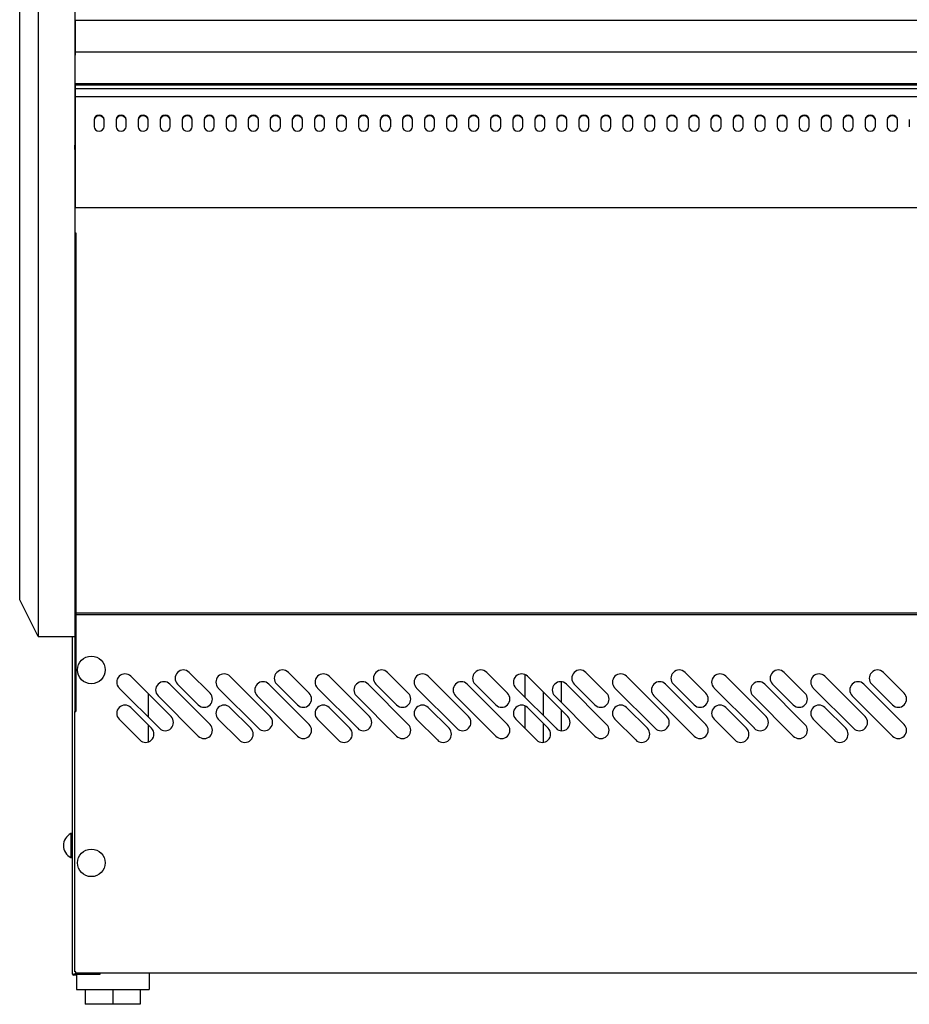
# Model space of a CAD drawing. Extents: x 10 to 11845, y 10 to 8010.
# Drawn here: x 3965 to 4450, y 5775 to 6311 of the extents above; entities that cross this region are included whole.
import ezdxf

# ---------------------------------------------------------------- set-up
doc = ezdxf.new("R2010")
doc.units = 0
doc.header["$MEASUREMENT"] = 0
doc.layers.get('0').update_dxf_attribs({"linetype": 'CONTINUOUS'})

msp = doc.modelspace()

# ---------------------------------------------------------------- linework, layer by layer
for p, q in [((3975.28, 6456.04), (3975.28, 6002.57)), ((3995.28, 6456.04), (3995.28, 6002.57)), ((3965.28, 6009.11), (3965.28, 6452.82)), ((3995.51, 6311.14), (5555.51, 6311.14)), ((3995.51, 6311.14), (3995.51, 6292.9)), ((3995.51, 6293.92), (5555.51, 6293.92)), ((3995.51, 6292.86), (3995.51, 6292)), ((3995.51, 6276.68), (5555.51, 6276.68)), ((3995.51, 6275.91), (3995.51, 6276.2)), ((3995.51, 6276.2), (5555.51, 6276.2)), ((3995.51, 6275.9), (3995.51, 6275.91)), ((3995.51, 6275.9), (3995.51, 6273.85)), ((3995.51, 6275.9), (5555.51, 6275.9)), ((3995.51, 6273.85), (3995.51, 6269.35)), ((3995.51, 6273.85), (5557.3, 6273.85)), ((5557.3, 6269.35), (3995.51, 6269.35)), ((3995.51, 6269.35), (3995.51, 6269.05)), ((3995.51, 6269.05), (3995.51, 6245.22)), ((4005.76, 6257.02), (4005.76, 6253.12)), ((4011.26, 6253.12), (4011.26, 6257.02)), ((4017.76, 6257.02), (4017.76, 6253.12)), ((4023.26, 6253.12), (4023.26, 6257.02)), ((4029.76, 6257.02), (4029.76, 6253.12)), ((4035.26, 6253.12), (4035.26, 6257.02)), ((4041.76, 6257.02), (4041.76, 6253.12)), ((4047.26, 6253.12), (4047.26, 6257.02)), ((4053.76, 6257.02), (4053.76, 6253.12)), ((4059.26, 6253.12), (4059.26, 6257.02)), ((4065.76, 6257.02), (4065.76, 6253.12)), ((4071.26, 6253.12), (4071.26, 6257.02)), ((4077.76, 6257.02), (4077.76, 6253.12)), ((4083.26, 6253.12), (4083.26, 6257.02)), ((4089.76, 6257.02), (4089.76, 6253.12)), ((4095.26, 6253.12), (4095.26, 6257.02)), ((4101.76, 6257.02), (4101.76, 6253.12)), ((4107.26, 6253.12), (4107.26, 6257.02)), ((4113.76, 6257.02), (4113.76, 6253.12)), ((4119.26, 6253.12), (4119.26, 6257.02)), ((4125.76, 6257.02), (4125.76, 6253.12)), ((4131.26, 6253.12), (4131.26, 6257.02)), ((4137.76, 6257.02), (4137.76, 6253.12)), ((4143.26, 6253.12), (4143.26, 6257.02)), ((4149.76, 6257.02), (4149.76, 6253.12)), ((4155.26, 6253.12), (4155.26, 6257.02)), ((4161.76, 6253.12), (4161.76, 6257.02)), ((4167.26, 6257.02), (4167.26, 6253.12)), ((4173.76, 6257.02), (4173.76, 6253.12)), ((4179.26, 6253.12), (4179.26, 6257.02)), ((4185.76, 6257.02), (4185.76, 6253.12)), ((4191.26, 6253.12), (4191.26, 6257.02)), ((4197.76, 6257.02), (4197.76, 6253.12)), ((4203.26, 6253.12), (4203.26, 6257.02)), ((4209.76, 6257.02), (4209.76, 6253.12)), ((4215.26, 6253.12), (4215.26, 6257.02)), ((4221.76, 6257.02), (4221.76, 6253.12)), ((4227.26, 6253.12), (4227.26, 6257.02)), ((4233.76, 6257.02), (4233.76, 6253.12)), ((4239.26, 6253.12), (4239.26, 6257.02)), ((4245.76, 6257.02), (4245.76, 6253.12)), ((4251.26, 6253.12), (4251.26, 6257.02)), ((4257.76, 6257.02), (4257.76, 6253.12)), ((4263.26, 6253.12), (4263.26, 6257.02)), ((4269.76, 6257.02), (4269.76, 6253.12)), ((4275.26, 6253.12), (4275.26, 6257.02)), ((4281.76, 6257.02), (4281.76, 6253.12)), ((4287.26, 6253.12), (4287.26, 6257.02)), ((4293.76, 6257.02), (4293.76, 6253.12)), ((4299.26, 6253.12), (4299.26, 6257.02)), ((4305.76, 6257.02), (4305.76, 6253.12)), ((4311.26, 6253.12), (4311.26, 6257.02)), ((4317.76, 6257.02), (4317.76, 6253.12)), ((4323.26, 6253.12), (4323.26, 6257.02)), ((4329.76, 6257.02), (4329.76, 6253.12)), ((4335.26, 6253.12), (4335.26, 6257.02)), ((4341.76, 6257.02), (4341.76, 6253.12)), ((4347.26, 6253.12), (4347.26, 6257.02)), ((4353.76, 6257.02), (4353.76, 6253.12)), ((4359.26, 6253.12), (4359.26, 6257.02)), ((4365.76, 6257.02), (4365.76, 6253.12)), ((4371.26, 6253.12), (4371.26, 6257.02)), ((4377.76, 6257.02), (4377.76, 6253.12)), ((4383.26, 6253.12), (4383.26, 6257.02)), ((4389.76, 6257.02), (4389.76, 6253.12)), ((4395.26, 6253.12), (4395.26, 6257.02)), ((4401.76, 6257.02), (4401.76, 6253.12)), ((4407.26, 6253.12), (4407.26, 6257.02)), ((4413.76, 6257.02), (4413.76, 6253.12)), ((4419.26, 6253.12), (4419.26, 6257.02)), ((4425.76, 6257.02), (4425.76, 6253.12)), ((4431.26, 6253.12), (4431.26, 6257.02)), ((4437.76, 6257.02), (4437.76, 6253.12)), ((4443.26, 6253.12), (4443.26, 6257.02)), ((4449.76, 6257.02), (4449.76, 6253.12)), ((3995.51, 6245.22), (3995.51, 6244.92)), ((3995.51, 6244.92), (3995.51, 6209.69)), ((3995.51, 6243.08), (3995.3, 6243.08)), ((3995.3, 6240.81), (3995.3, 6243.08)), ((3995.3, 6240.81), (3995.3, 6195.44)), ((3995.51, 6209.69), (3995.51, 6209.08)), ((3995.51, 6209.08), (5557.3, 6209.08)), ((3995.3, 6195.44), (3995.3, 5934.88)), ((3995.9, 6195.32), (3995.9, 5934.88)), ((3995.91, 6195.31), (3995.91, 6195.32)), ((3995.91, 6192.97), (3995.91, 6195.31)), ((3995.91, 6192.95), (3995.91, 6192.97)), ((3995.91, 6190.62), (3995.91, 6192.95)), ((3995.91, 6190.61), (3995.91, 6190.62)), ((3995.91, 6036.77), (3995.91, 6190.61)), ((3995.28, 6084.44), (3995.3, 6084.44)), ((3995.28, 6084.42), (3995.3, 6084.42)), ((3995.91, 6084.42), (3995.9, 6084.42)), ((3995.3, 6072.84), (3995.28, 6072.84)), ((3995.91, 6072.84), (3995.9, 6072.84)), ((3995.91, 6036.76), (3995.91, 6036.77)), ((3995.91, 6034.45), (3995.91, 6036.76)), ((3995.91, 6034.44), (3995.91, 6034.45)), ((3995.91, 6032.14), (3995.91, 6034.44)), ((3995.91, 6032.13), (3995.91, 6032.14)), ((3995.91, 6000.85), (3995.91, 6032.13)), ((3965.28, 5995.65), (3965.28, 6009.11)), ((3975.28, 6002.57), (3975.28, 5975.65)), ((3995.28, 6002.57), (3995.28, 5975.65)), ((3995.91, 6000.77), (3995.91, 6000.85)), ((3995.91, 5998.6), (3995.91, 6000.77)), ((3995.91, 5998.53), (3995.91, 5998.6)), ((3995.91, 5996.51), (3995.91, 5998.53)), ((3975.28, 5975.65), (3965.28, 5995.65)), ((3995.91, 5996.44), (3995.91, 5996.51)), ((3995.91, 5994.6), (3995.91, 5996.44)), ((3995.91, 5994.55), (3995.91, 5994.6)), ((3995.91, 5992.93), (3995.91, 5994.55)), ((3995.91, 5992.88), (3995.91, 5992.93)), ((3995.91, 5991.5), (3995.91, 5992.88)), ((3995.91, 5991.46), (3995.91, 5991.5)), ((3995.91, 5990.33), (3995.91, 5991.46)), ((3995.91, 5990.3), (3995.91, 5990.33)), ((3995.91, 5989.44), (3995.91, 5990.3)), ((3995.91, 5989.42), (3995.91, 5989.44)), ((3995.91, 5988.84), (3995.91, 5989.42)), ((3995.91, 5988.83), (3995.91, 5988.84)), ((3995.91, 5988.54), (3995.91, 5988.83)), ((3995.91, 5988.53), (3995.91, 5988.54)), ((3995.91, 5987.43), (3995.91, 5988.53)), ((3995.91, 5988.53), (5555.91, 5988.53)), ((3995.91, 5987.42), (3995.91, 5987.43)), ((5555.92, 5987.43), (3995.91, 5987.43)), ((3975.28, 5975.65), (3995.28, 5975.65)), ((3994.1, 5791.84), (3994.1, 5975.65)), ((4068.93, 5944.77), (4057.62, 5956.09)), ((4122.93, 5944.77), (4111.62, 5956.09)), ((4176.93, 5944.77), (4165.62, 5956.09)), ((4230.93, 5944.77), (4219.62, 5956.09)), ((4240.33, 5954.95), (4240.33, 5942.71)), ((4284.93, 5944.77), (4273.62, 5956.09)), ((4338.93, 5944.77), (4327.62, 5956.09)), ((4392.93, 5944.77), (4381.62, 5956.09)), ((4446.93, 5944.77), (4435.62, 5956.09)), ((4025.8, 5953.97), (4047.72, 5932.05)), ((4047.01, 5949.72), (4068.93, 5927.8)), ((4051.26, 5949.72), (4062.57, 5938.41)), ((4079.8, 5953.97), (4101.72, 5932.05)), ((4101.01, 5949.72), (4122.93, 5927.8)), ((4105.26, 5949.72), (4116.57, 5938.41)), ((4133.8, 5953.97), (4155.72, 5932.05)), ((4155.01, 5949.72), (4176.93, 5927.8)), ((4159.26, 5949.72), (4170.57, 5938.41)), ((4187.8, 5953.97), (4209.72, 5932.05)), ((4209.01, 5949.72), (4230.93, 5927.8)), ((4213.26, 5949.72), (4224.57, 5938.41)), ((4241.8, 5953.97), (4263.72, 5932.05)), ((4260.32, 5939.69), (4260.32, 5951.02)), ((4263.01, 5949.72), (4284.93, 5927.8)), ((4267.26, 5949.72), (4278.57, 5938.41)), ((4295.8, 5953.97), (4317.72, 5932.05)), ((4317.01, 5949.72), (4338.93, 5927.8)), ((4321.26, 5949.72), (4332.57, 5938.41)), ((4349.8, 5953.97), (4371.72, 5932.05)), ((4371.01, 5949.72), (4392.93, 5927.8)), ((4375.26, 5949.72), (4386.57, 5938.41)), ((4403.8, 5953.97), (4425.72, 5932.05)), ((4425.01, 5949.72), (4446.93, 5927.8)), ((4429.26, 5949.72), (4440.57, 5938.41)), ((4041.36, 5925.68), (4019.44, 5947.6)), ((4035.3, 5944.46), (4035.3, 5931.73)), ((4095.36, 5925.68), (4073.44, 5947.6)), ((4149.36, 5925.68), (4127.44, 5947.6)), ((4203.36, 5925.68), (4181.44, 5947.6)), ((4257.36, 5925.68), (4235.44, 5947.6)), ((4250.32, 5945.44), (4250.32, 5932.71)), ((4250.32, 5945.44), (4250.32, 5932.71)), ((4311.36, 5925.68), (4289.44, 5947.6)), ((4365.36, 5925.68), (4343.44, 5947.6)), ((4419.36, 5925.68), (4397.44, 5947.6)), ((4062.57, 5921.44), (4040.65, 5943.36)), ((4116.57, 5921.44), (4094.65, 5943.36)), ((4170.57, 5921.44), (4148.65, 5943.36)), ((4224.57, 5921.44), (4202.65, 5943.36)), ((4278.57, 5921.44), (4256.65, 5943.36)), ((4332.57, 5921.44), (4310.65, 5943.36)), ((4386.57, 5921.44), (4364.65, 5943.36)), ((4440.57, 5921.44), (4418.65, 5943.36)), ((3995.3, 5793.04), (3995.3, 5934.88)), ((3995.3, 5934.88), (3995.9, 5934.88)), ((4037.11, 5925.68), (4025.8, 5937)), ((4091.11, 5925.68), (4079.8, 5937)), ((4145.11, 5925.68), (4133.8, 5937)), ((4199.11, 5925.68), (4187.8, 5937)), ((4240.33, 5937.98), (4240.33, 5925.74)), ((4253.11, 5925.68), (4241.8, 5937)), ((4260.32, 5924.37), (4260.32, 5935.45)), ((4307.11, 5925.68), (4295.8, 5937)), ((4361.11, 5925.68), (4349.8, 5937)), ((4415.11, 5925.68), (4403.8, 5937)), ((4019.44, 5930.63), (4030.75, 5919.32)), ((4073.44, 5930.63), (4084.75, 5919.32)), ((4127.44, 5930.63), (4138.75, 5919.32)), ((4181.44, 5930.63), (4192.75, 5919.32)), ((4235.44, 5930.63), (4246.75, 5919.32)), ((4250.32, 5928.47), (4250.32, 5918.02)), ((4250.32, 5928.47), (4250.32, 5918.02)), ((4289.44, 5930.63), (4300.75, 5919.32)), ((4343.44, 5930.63), (4354.75, 5919.32)), ((4397.44, 5930.63), (4408.75, 5919.32)), ((4035.3, 5927.49), (4035.3, 5918.22)), ((3993.1, 5868.34), (3993.1, 5855.34)), ((3993.95, 5868.34), (3993.1, 5868.34)), ((3993.1, 5855.34), (3993.95, 5855.34)), ((3994.1, 5791.84), (3994.71, 5791.84)), ((3994.71, 5791.84), (4008.5, 5791.84)), ((3996.15, 5791.83), (3994.71, 5791.83)), ((3996.15, 5791.23), (3994.71, 5791.23)), ((3995.91, 5793.04), (3995.3, 5793.04)), ((3995.91, 5792.43), (3995.91, 5793.04)), ((5556.71, 5792.43), (3995.91, 5792.43)), ((3996.15, 5791.84), (3996.15, 5783.43)), ((4008.5, 5791.84), (4009.1, 5791.84)), ((4009.1, 5791.84), (4009.1, 5792.43)), ((4035.75, 5792.43), (4035.75, 5783.43)), ((3996.15, 5783.43), (3998.15, 5783.43)), ((3998.15, 5783.43), (4033.75, 5783.43)), ((4000.95, 5783.43), (4000.95, 5775.43)), ((4015.95, 5783.43), (4015.95, 5775.43)), ((4030.95, 5783.43), (4030.95, 5775.43)), ((4033.75, 5783.43), (4035.75, 5783.43)), ((4015.95, 5775.43), (4000.95, 5775.43)), ((4030.95, 5775.43), (4015.95, 5775.43))]:
    msp.add_line(p, q)
for points in [[(4011.26, 6257.02), (4011.07, 6257.9), (4010.45, 6258.71), (4009.52, 6259.24), (4008.51, 6259.4), (4007.5, 6259.24), (4006.57, 6258.71), (4005.95, 6257.9), (4005.76, 6257.02)], [(4011.26, 6256.72), (4011.07, 6257.6), (4010.45, 6258.41), (4009.52, 6258.94), (4008.51, 6259.1), (4007.5, 6258.94), (4006.57, 6258.41), (4005.95, 6257.6), (4005.76, 6256.72)], [(4023.26, 6257.02), (4023.07, 6257.9), (4022.45, 6258.71), (4021.52, 6259.24), (4020.51, 6259.4), (4019.5, 6259.24), (4018.57, 6258.71), (4017.95, 6257.9), (4017.76, 6257.02)], [(4023.26, 6256.72), (4023.07, 6257.6), (4022.45, 6258.41), (4021.52, 6258.94), (4020.51, 6259.1), (4019.5, 6258.94), (4018.57, 6258.41), (4017.95, 6257.6), (4017.76, 6256.72)], [(4035.26, 6257.02), (4035.07, 6257.9), (4034.45, 6258.71), (4033.52, 6259.24), (4032.51, 6259.4), (4031.5, 6259.24), (4030.57, 6258.71), (4029.95, 6257.9), (4029.76, 6257.02)], [(4035.26, 6256.72), (4035.07, 6257.6), (4034.45, 6258.41), (4033.52, 6258.94), (4032.51, 6259.1), (4031.5, 6258.94), (4030.57, 6258.41), (4029.95, 6257.6), (4029.76, 6256.72)], [(4047.26, 6257.02), (4047.07, 6257.9), (4046.45, 6258.71), (4045.52, 6259.24), (4044.51, 6259.4), (4043.5, 6259.24), (4042.57, 6258.71), (4041.95, 6257.9), (4041.76, 6257.02)], [(4047.26, 6256.72), (4047.07, 6257.6), (4046.45, 6258.41), (4045.52, 6258.94), (4044.51, 6259.1), (4043.5, 6258.94), (4042.57, 6258.41), (4041.95, 6257.6), (4041.76, 6256.72)], [(4059.26, 6257.02), (4059.07, 6257.9), (4058.45, 6258.71), (4057.52, 6259.24), (4056.51, 6259.4), (4055.5, 6259.24), (4054.57, 6258.71), (4053.95, 6257.9), (4053.76, 6257.02)], [(4059.26, 6256.72), (4059.07, 6257.6), (4058.45, 6258.41), (4057.52, 6258.94), (4056.51, 6259.1), (4055.5, 6258.94), (4054.57, 6258.41), (4053.95, 6257.6), (4053.76, 6256.72)], [(4071.26, 6257.02), (4071.07, 6257.9), (4070.45, 6258.71), (4069.52, 6259.24), (4068.51, 6259.4), (4067.5, 6259.24), (4066.57, 6258.71), (4065.95, 6257.9), (4065.76, 6257.02)], [(4071.26, 6256.72), (4071.07, 6257.6), (4070.45, 6258.41), (4069.52, 6258.94), (4068.51, 6259.1), (4067.5, 6258.94), (4066.57, 6258.41), (4065.95, 6257.6), (4065.76, 6256.72)], [(4083.26, 6257.02), (4083.07, 6257.9), (4082.45, 6258.71), (4081.52, 6259.24), (4080.51, 6259.4), (4079.5, 6259.24), (4078.57, 6258.71), (4077.95, 6257.9), (4077.76, 6257.02)], [(4083.26, 6256.72), (4083.07, 6257.6), (4082.45, 6258.41), (4081.52, 6258.94), (4080.51, 6259.1), (4079.5, 6258.94), (4078.57, 6258.41), (4077.95, 6257.6), (4077.76, 6256.72)], [(4095.26, 6257.02), (4095.07, 6257.9), (4094.45, 6258.71), (4093.52, 6259.24), (4092.51, 6259.4), (4091.5, 6259.24), (4090.57, 6258.71), (4089.95, 6257.9), (4089.76, 6257.02)], [(4095.26, 6256.72), (4095.07, 6257.6), (4094.45, 6258.41), (4093.52, 6258.94), (4092.51, 6259.1), (4091.5, 6258.94), (4090.57, 6258.41), (4089.95, 6257.6), (4089.76, 6256.72)], [(4107.26, 6257.02), (4107.07, 6257.9), (4106.45, 6258.71), (4105.52, 6259.24), (4104.51, 6259.4), (4103.5, 6259.24), (4102.57, 6258.71), (4101.95, 6257.9), (4101.76, 6257.02)], [(4107.26, 6256.72), (4107.07, 6257.6), (4106.45, 6258.41), (4105.52, 6258.94), (4104.51, 6259.1), (4103.5, 6258.94), (4102.57, 6258.41), (4101.95, 6257.6), (4101.76, 6256.72)], [(4119.26, 6257.02), (4119.07, 6257.9), (4118.45, 6258.71), (4117.52, 6259.24), (4116.51, 6259.4), (4115.5, 6259.24), (4114.57, 6258.71), (4113.95, 6257.9), (4113.76, 6257.02)], [(4119.26, 6256.72), (4119.07, 6257.6), (4118.45, 6258.41), (4117.52, 6258.94), (4116.51, 6259.1), (4115.5, 6258.94), (4114.57, 6258.41), (4113.95, 6257.6), (4113.76, 6256.72)], [(4131.26, 6257.02), (4131.07, 6257.9), (4130.45, 6258.71), (4129.52, 6259.24), (4128.51, 6259.4), (4127.5, 6259.24), (4126.57, 6258.71), (4125.95, 6257.9), (4125.76, 6257.02)], [(4131.26, 6256.72), (4131.07, 6257.6), (4130.45, 6258.41), (4129.52, 6258.94), (4128.51, 6259.1), (4127.5, 6258.94), (4126.57, 6258.41), (4125.95, 6257.6), (4125.76, 6256.72)], [(4143.26, 6257.02), (4143.07, 6257.9), (4142.45, 6258.71), (4141.52, 6259.24), (4140.51, 6259.4), (4139.5, 6259.24), (4138.57, 6258.71), (4137.95, 6257.9), (4137.76, 6257.02)], [(4143.26, 6256.72), (4143.07, 6257.6), (4142.45, 6258.41), (4141.52, 6258.94), (4140.51, 6259.1), (4139.5, 6258.94), (4138.57, 6258.41), (4137.95, 6257.6), (4137.76, 6256.72)], [(4155.26, 6257.02), (4155.07, 6257.9), (4154.45, 6258.71), (4153.52, 6259.24), (4152.51, 6259.4), (4151.5, 6259.24), (4150.57, 6258.71), (4149.95, 6257.9), (4149.76, 6257.02)], [(4155.26, 6256.72), (4155.07, 6257.6), (4154.45, 6258.41), (4153.52, 6258.94), (4152.51, 6259.1), (4151.5, 6258.94), (4150.57, 6258.41), (4149.95, 6257.6), (4149.76, 6256.72)], [(4167.26, 6257.02), (4167.07, 6257.9), (4166.45, 6258.71), (4165.52, 6259.24), (4164.51, 6259.4), (4163.5, 6259.24), (4162.57, 6258.71), (4161.95, 6257.9), (4161.76, 6257.02)], [(4167.26, 6256.72), (4167.07, 6257.6), (4166.45, 6258.41), (4165.52, 6258.94), (4164.51, 6259.1), (4163.5, 6258.94), (4162.57, 6258.41), (4161.95, 6257.6), (4161.76, 6256.72)], [(4179.26, 6257.02), (4179.07, 6257.9), (4178.45, 6258.71), (4177.52, 6259.24), (4176.51, 6259.4), (4175.5, 6259.24), (4174.57, 6258.71), (4173.95, 6257.9), (4173.76, 6257.02)], [(4179.26, 6256.72), (4179.07, 6257.6), (4178.45, 6258.41), (4177.52, 6258.94), (4176.51, 6259.1), (4175.5, 6258.94), (4174.57, 6258.41), (4173.95, 6257.6), (4173.76, 6256.72)], [(4191.26, 6257.02), (4191.07, 6257.9), (4190.45, 6258.71), (4189.52, 6259.24), (4188.51, 6259.4), (4187.5, 6259.24), (4186.57, 6258.71), (4185.95, 6257.9), (4185.76, 6257.02)], [(4191.26, 6256.72), (4191.07, 6257.6), (4190.45, 6258.41), (4189.52, 6258.94), (4188.51, 6259.1), (4187.5, 6258.94), (4186.57, 6258.41), (4185.95, 6257.6), (4185.76, 6256.72)], [(4203.26, 6257.02), (4203.07, 6257.9), (4202.45, 6258.71), (4201.52, 6259.24), (4200.51, 6259.4), (4199.5, 6259.24), (4198.57, 6258.71), (4197.95, 6257.9), (4197.76, 6257.02)], [(4203.26, 6256.72), (4203.07, 6257.6), (4202.45, 6258.41), (4201.52, 6258.94), (4200.51, 6259.1), (4199.5, 6258.94), (4198.57, 6258.41), (4197.95, 6257.6), (4197.76, 6256.72)], [(4215.26, 6257.02), (4215.07, 6257.9), (4214.45, 6258.71), (4213.52, 6259.24), (4212.51, 6259.4), (4211.5, 6259.24), (4210.57, 6258.71), (4209.95, 6257.9), (4209.76, 6257.02)], [(4215.26, 6256.72), (4215.07, 6257.6), (4214.45, 6258.41), (4213.52, 6258.94), (4212.51, 6259.1), (4211.5, 6258.94), (4210.57, 6258.41), (4209.95, 6257.6), (4209.76, 6256.72)], [(4227.26, 6257.02), (4227.07, 6257.9), (4226.45, 6258.71), (4225.52, 6259.24), (4224.51, 6259.4), (4223.5, 6259.24), (4222.57, 6258.71), (4221.95, 6257.9), (4221.76, 6257.02)], [(4227.26, 6256.72), (4227.07, 6257.6), (4226.45, 6258.41), (4225.52, 6258.94), (4224.51, 6259.1), (4223.5, 6258.94), (4222.57, 6258.41), (4221.95, 6257.6), (4221.76, 6256.72)], [(4239.26, 6257.02), (4239.07, 6257.9), (4238.45, 6258.71), (4237.52, 6259.24), (4236.51, 6259.4), (4235.5, 6259.24), (4234.57, 6258.71), (4233.95, 6257.9), (4233.76, 6257.02)], [(4239.26, 6256.72), (4239.07, 6257.6), (4238.45, 6258.41), (4237.52, 6258.94), (4236.51, 6259.1), (4235.5, 6258.94), (4234.57, 6258.41), (4233.95, 6257.6), (4233.76, 6256.72)], [(4251.26, 6257.02), (4251.07, 6257.9), (4250.45, 6258.71), (4249.52, 6259.24), (4248.51, 6259.4), (4247.5, 6259.24), (4246.57, 6258.71), (4245.95, 6257.9), (4245.76, 6257.02)], [(4251.26, 6256.72), (4251.07, 6257.6), (4250.45, 6258.41), (4249.52, 6258.94), (4248.51, 6259.1), (4247.5, 6258.94), (4246.57, 6258.41), (4245.95, 6257.6), (4245.76, 6256.72)], [(4263.26, 6257.02), (4263.07, 6257.9), (4262.45, 6258.71), (4261.52, 6259.24), (4260.51, 6259.4), (4259.5, 6259.24), (4258.57, 6258.71), (4257.95, 6257.9), (4257.76, 6257.02)], [(4263.26, 6256.72), (4263.07, 6257.6), (4262.45, 6258.41), (4261.52, 6258.94), (4260.51, 6259.1), (4259.5, 6258.94), (4258.57, 6258.41), (4257.95, 6257.6), (4257.76, 6256.72)], [(4275.26, 6257.02), (4275.07, 6257.9), (4274.45, 6258.71), (4273.52, 6259.24), (4272.51, 6259.4), (4271.5, 6259.24), (4270.57, 6258.71), (4269.95, 6257.9), (4269.76, 6257.02)], [(4275.26, 6256.72), (4275.07, 6257.6), (4274.45, 6258.41), (4273.52, 6258.94), (4272.51, 6259.1), (4271.5, 6258.94), (4270.57, 6258.41), (4269.95, 6257.6), (4269.76, 6256.72)], [(4287.26, 6257.02), (4287.07, 6257.9), (4286.45, 6258.71), (4285.52, 6259.24), (4284.51, 6259.4), (4283.5, 6259.24), (4282.57, 6258.71), (4281.95, 6257.9), (4281.76, 6257.02)], [(4287.26, 6256.72), (4287.07, 6257.6), (4286.45, 6258.41), (4285.52, 6258.94), (4284.51, 6259.1), (4283.5, 6258.94), (4282.57, 6258.41), (4281.95, 6257.6), (4281.76, 6256.72)], [(4299.26, 6257.02), (4299.07, 6257.9), (4298.45, 6258.71), (4297.52, 6259.24), (4296.51, 6259.4), (4295.5, 6259.24), (4294.57, 6258.71), (4293.95, 6257.9), (4293.76, 6257.02)], [(4299.26, 6256.72), (4299.07, 6257.6), (4298.45, 6258.41), (4297.52, 6258.94), (4296.51, 6259.1), (4295.5, 6258.94), (4294.57, 6258.41), (4293.95, 6257.6), (4293.76, 6256.72)], [(4311.26, 6257.02), (4311.07, 6257.9), (4310.45, 6258.71), (4309.52, 6259.24), (4308.51, 6259.4), (4307.5, 6259.24), (4306.57, 6258.71), (4305.95, 6257.9), (4305.76, 6257.02)], [(4311.26, 6256.72), (4311.07, 6257.6), (4310.45, 6258.41), (4309.52, 6258.94), (4308.51, 6259.1), (4307.5, 6258.94), (4306.57, 6258.41), (4305.95, 6257.6), (4305.76, 6256.72)], [(4323.26, 6257.02), (4323.07, 6257.9), (4322.45, 6258.71), (4321.52, 6259.24), (4320.51, 6259.4), (4319.5, 6259.24), (4318.57, 6258.71), (4317.95, 6257.9), (4317.76, 6257.02)], [(4323.26, 6256.72), (4323.07, 6257.6), (4322.45, 6258.41), (4321.52, 6258.94), (4320.51, 6259.1), (4319.5, 6258.94), (4318.57, 6258.41), (4317.95, 6257.6), (4317.76, 6256.72)], [(4335.26, 6257.02), (4335.07, 6257.9), (4334.45, 6258.71), (4333.52, 6259.24), (4332.51, 6259.4), (4331.5, 6259.24), (4330.57, 6258.71), (4329.95, 6257.9), (4329.76, 6257.02)], [(4335.26, 6256.72), (4335.07, 6257.6), (4334.45, 6258.41), (4333.52, 6258.94), (4332.51, 6259.1), (4331.5, 6258.94), (4330.57, 6258.41), (4329.95, 6257.6), (4329.76, 6256.72)], [(4347.26, 6257.02), (4347.07, 6257.9), (4346.45, 6258.71), (4345.52, 6259.24), (4344.51, 6259.4), (4343.5, 6259.24), (4342.57, 6258.71), (4341.95, 6257.9), (4341.76, 6257.02)], [(4347.26, 6256.72), (4347.07, 6257.6), (4346.45, 6258.41), (4345.52, 6258.94), (4344.51, 6259.1), (4343.5, 6258.94), (4342.57, 6258.41), (4341.95, 6257.6), (4341.76, 6256.72)], [(4359.26, 6257.02), (4359.07, 6257.9), (4358.45, 6258.71), (4357.52, 6259.24), (4356.51, 6259.4), (4355.5, 6259.24), (4354.57, 6258.71), (4353.95, 6257.9), (4353.76, 6257.02)], [(4359.26, 6256.72), (4359.07, 6257.6), (4358.45, 6258.41), (4357.52, 6258.94), (4356.51, 6259.1), (4355.5, 6258.94), (4354.57, 6258.41), (4353.95, 6257.6), (4353.76, 6256.72)], [(4371.26, 6257.02), (4371.07, 6257.9), (4370.45, 6258.71), (4369.52, 6259.24), (4368.51, 6259.4), (4367.5, 6259.24), (4366.57, 6258.71), (4365.95, 6257.9), (4365.76, 6257.02)], [(4371.26, 6256.72), (4371.07, 6257.6), (4370.45, 6258.41), (4369.52, 6258.94), (4368.51, 6259.1), (4367.5, 6258.94), (4366.57, 6258.41), (4365.95, 6257.6), (4365.76, 6256.72)], [(4383.26, 6257.02), (4383.07, 6257.9), (4382.45, 6258.71), (4381.52, 6259.24), (4380.51, 6259.4), (4379.5, 6259.24), (4378.57, 6258.71), (4377.95, 6257.9), (4377.76, 6257.02)], [(4383.26, 6256.72), (4383.07, 6257.6), (4382.45, 6258.41), (4381.52, 6258.94), (4380.51, 6259.1), (4379.5, 6258.94), (4378.57, 6258.41), (4377.95, 6257.6), (4377.76, 6256.72)], [(4395.26, 6257.02), (4395.07, 6257.9), (4394.45, 6258.71), (4393.52, 6259.24), (4392.51, 6259.4), (4391.5, 6259.24), (4390.57, 6258.71), (4389.95, 6257.9), (4389.76, 6257.02)], [(4395.26, 6256.72), (4395.07, 6257.6), (4394.45, 6258.41), (4393.52, 6258.94), (4392.51, 6259.1), (4391.5, 6258.94), (4390.57, 6258.41), (4389.95, 6257.6), (4389.76, 6256.72)], [(4407.26, 6257.02), (4407.07, 6257.9), (4406.45, 6258.71), (4405.52, 6259.24), (4404.51, 6259.4), (4403.5, 6259.24), (4402.57, 6258.71), (4401.95, 6257.9), (4401.76, 6257.02)], [(4407.26, 6256.72), (4407.07, 6257.6), (4406.45, 6258.41), (4405.52, 6258.94), (4404.51, 6259.1), (4403.5, 6258.94), (4402.57, 6258.41), (4401.95, 6257.6), (4401.76, 6256.72)], [(4419.26, 6257.02), (4419.07, 6257.9), (4418.45, 6258.71), (4417.52, 6259.24), (4416.51, 6259.4), (4415.5, 6259.24), (4414.57, 6258.71), (4413.95, 6257.9), (4413.76, 6257.02)], [(4419.26, 6256.72), (4419.07, 6257.6), (4418.45, 6258.41), (4417.52, 6258.94), (4416.51, 6259.1), (4415.5, 6258.94), (4414.57, 6258.41), (4413.95, 6257.6), (4413.76, 6256.72)], [(4431.26, 6257.02), (4431.07, 6257.9), (4430.45, 6258.71), (4429.52, 6259.24), (4428.51, 6259.4), (4427.5, 6259.24), (4426.57, 6258.71), (4425.95, 6257.9), (4425.76, 6257.02)], [(4431.26, 6256.72), (4431.07, 6257.6), (4430.45, 6258.41), (4429.52, 6258.94), (4428.51, 6259.1), (4427.5, 6258.94), (4426.57, 6258.41), (4425.95, 6257.6), (4425.76, 6256.72)], [(4443.26, 6257.02), (4443.07, 6257.9), (4442.45, 6258.71), (4441.52, 6259.24), (4440.51, 6259.4), (4439.5, 6259.24), (4438.57, 6258.71), (4437.95, 6257.9), (4437.76, 6257.02)], [(4443.26, 6256.72), (4443.07, 6257.6), (4442.45, 6258.41), (4441.52, 6258.94), (4440.51, 6259.1), (4439.5, 6258.94), (4438.57, 6258.41), (4437.95, 6257.6), (4437.76, 6256.72)], [(4005.76, 6253.12), (4005.95, 6252.25), (4006.57, 6251.44), (4007.5, 6250.91), (4008.51, 6250.74), (4009.52, 6250.91), (4010.45, 6251.44), (4011.07, 6252.25), (4011.26, 6253.12)], [(4017.76, 6253.12), (4017.95, 6252.25), (4018.57, 6251.44), (4019.5, 6250.91), (4020.51, 6250.74), (4021.52, 6250.91), (4022.45, 6251.44), (4023.07, 6252.25), (4023.26, 6253.12)], [(4029.76, 6253.12), (4029.95, 6252.25), (4030.57, 6251.44), (4031.5, 6250.91), (4032.51, 6250.74), (4033.52, 6250.91), (4034.45, 6251.44), (4035.07, 6252.25), (4035.26, 6253.12)], [(4041.76, 6253.12), (4041.95, 6252.25), (4042.57, 6251.44), (4043.5, 6250.91), (4044.51, 6250.74), (4045.52, 6250.91), (4046.45, 6251.44), (4047.07, 6252.25), (4047.26, 6253.12)], [(4053.76, 6253.12), (4053.95, 6252.25), (4054.57, 6251.44), (4055.5, 6250.91), (4056.51, 6250.74), (4057.52, 6250.91), (4058.45, 6251.44), (4059.07, 6252.25), (4059.26, 6253.12)], [(4065.76, 6253.12), (4065.95, 6252.25), (4066.57, 6251.44), (4067.5, 6250.91), (4068.51, 6250.74), (4069.52, 6250.91), (4070.45, 6251.44), (4071.07, 6252.25), (4071.26, 6253.12)], [(4077.76, 6253.12), (4077.95, 6252.25), (4078.57, 6251.44), (4079.5, 6250.91), (4080.51, 6250.74), (4081.52, 6250.91), (4082.45, 6251.44), (4083.07, 6252.25), (4083.26, 6253.12)], [(4089.76, 6253.12), (4089.95, 6252.25), (4090.57, 6251.44), (4091.5, 6250.91), (4092.51, 6250.74), (4093.52, 6250.91), (4094.45, 6251.44), (4095.07, 6252.25), (4095.26, 6253.12)], [(4101.76, 6253.12), (4101.95, 6252.25), (4102.57, 6251.44), (4103.5, 6250.91), (4104.51, 6250.74), (4105.52, 6250.91), (4106.45, 6251.44), (4107.07, 6252.25), (4107.26, 6253.12)], [(4113.76, 6253.12), (4113.95, 6252.25), (4114.57, 6251.44), (4115.5, 6250.91), (4116.51, 6250.74), (4117.52, 6250.91), (4118.45, 6251.44), (4119.07, 6252.25), (4119.26, 6253.12)], [(4125.76, 6253.12), (4125.95, 6252.25), (4126.57, 6251.44), (4127.5, 6250.91), (4128.51, 6250.74), (4129.52, 6250.91), (4130.45, 6251.44), (4131.07, 6252.25), (4131.26, 6253.12)], [(4137.76, 6253.12), (4137.95, 6252.25), (4138.57, 6251.44), (4139.5, 6250.91), (4140.51, 6250.74), (4141.52, 6250.91), (4142.45, 6251.44), (4143.07, 6252.25), (4143.26, 6253.12)], [(4149.76, 6253.12), (4149.95, 6252.25), (4150.57, 6251.44), (4151.5, 6250.91), (4152.51, 6250.74), (4153.52, 6250.91), (4154.45, 6251.44), (4155.07, 6252.25), (4155.26, 6253.12)], [(4161.76, 6253.12), (4161.95, 6252.25), (4162.57, 6251.44), (4163.5, 6250.91), (4164.51, 6250.74), (4165.52, 6250.91), (4166.45, 6251.44), (4167.07, 6252.25), (4167.26, 6253.12)], [(4173.76, 6253.12), (4173.95, 6252.25), (4174.57, 6251.44), (4175.5, 6250.91), (4176.51, 6250.74), (4177.52, 6250.91), (4178.45, 6251.44), (4179.07, 6252.25), (4179.26, 6253.12)], [(4185.76, 6253.12), (4185.95, 6252.25), (4186.57, 6251.44), (4187.5, 6250.91), (4188.51, 6250.74), (4189.52, 6250.91), (4190.45, 6251.44), (4191.07, 6252.25), (4191.26, 6253.12)], [(4197.76, 6253.12), (4197.95, 6252.25), (4198.57, 6251.44), (4199.5, 6250.91), (4200.51, 6250.74), (4201.52, 6250.91), (4202.45, 6251.44), (4203.07, 6252.25), (4203.26, 6253.12)], [(4209.76, 6253.12), (4209.95, 6252.25), (4210.57, 6251.44), (4211.5, 6250.91), (4212.51, 6250.74), (4213.52, 6250.91), (4214.45, 6251.44), (4215.07, 6252.25), (4215.26, 6253.12)], [(4221.76, 6253.12), (4221.95, 6252.25), (4222.57, 6251.44), (4223.5, 6250.91), (4224.51, 6250.74), (4225.52, 6250.91), (4226.45, 6251.44), (4227.07, 6252.25), (4227.26, 6253.12)], [(4233.76, 6253.12), (4233.95, 6252.25), (4234.57, 6251.44), (4235.5, 6250.91), (4236.51, 6250.74), (4237.52, 6250.91), (4238.45, 6251.44), (4239.07, 6252.25), (4239.26, 6253.12)], [(4245.76, 6253.12), (4245.95, 6252.25), (4246.57, 6251.44), (4247.5, 6250.91), (4248.51, 6250.74), (4249.52, 6250.91), (4250.45, 6251.44), (4251.07, 6252.25), (4251.26, 6253.12)], [(4257.76, 6253.12), (4257.95, 6252.25), (4258.57, 6251.44), (4259.5, 6250.91), (4260.51, 6250.74), (4261.52, 6250.91), (4262.45, 6251.44), (4263.07, 6252.25), (4263.26, 6253.12)], [(4269.76, 6253.12), (4269.95, 6252.25), (4270.57, 6251.44), (4271.5, 6250.91), (4272.51, 6250.74), (4273.52, 6250.91), (4274.45, 6251.44), (4275.07, 6252.25), (4275.26, 6253.12)], [(4281.76, 6253.12), (4281.95, 6252.25), (4282.57, 6251.44), (4283.5, 6250.91), (4284.51, 6250.74), (4285.52, 6250.91), (4286.45, 6251.44), (4287.07, 6252.25), (4287.26, 6253.12)], [(4293.76, 6253.12), (4293.95, 6252.25), (4294.57, 6251.44), (4295.5, 6250.91), (4296.51, 6250.74), (4297.52, 6250.91), (4298.45, 6251.44), (4299.07, 6252.25), (4299.26, 6253.12)], [(4305.76, 6253.12), (4305.95, 6252.25), (4306.57, 6251.44), (4307.5, 6250.91), (4308.51, 6250.74), (4309.52, 6250.91), (4310.45, 6251.44), (4311.07, 6252.25), (4311.26, 6253.12)], [(4317.76, 6253.12), (4317.95, 6252.25), (4318.57, 6251.44), (4319.5, 6250.91), (4320.51, 6250.74), (4321.52, 6250.91), (4322.45, 6251.44), (4323.07, 6252.25), (4323.26, 6253.12)], [(4329.76, 6253.12), (4329.95, 6252.25), (4330.57, 6251.44), (4331.5, 6250.91), (4332.51, 6250.74), (4333.52, 6250.91), (4334.45, 6251.44), (4335.07, 6252.25), (4335.26, 6253.12)], [(4341.76, 6253.12), (4341.95, 6252.25), (4342.57, 6251.44), (4343.5, 6250.91), (4344.51, 6250.74), (4345.52, 6250.91), (4346.45, 6251.44), (4347.07, 6252.25), (4347.26, 6253.12)], [(4353.76, 6253.12), (4353.95, 6252.25), (4354.57, 6251.44), (4355.5, 6250.91), (4356.51, 6250.74), (4357.52, 6250.91), (4358.45, 6251.44), (4359.07, 6252.25), (4359.26, 6253.12)], [(4365.76, 6253.12), (4365.95, 6252.25), (4366.57, 6251.44), (4367.5, 6250.91), (4368.51, 6250.74), (4369.52, 6250.91), (4370.45, 6251.44), (4371.07, 6252.25), (4371.26, 6253.12)], [(4377.76, 6253.12), (4377.95, 6252.25), (4378.57, 6251.44), (4379.5, 6250.91), (4380.51, 6250.74), (4381.52, 6250.91), (4382.45, 6251.44), (4383.07, 6252.25), (4383.26, 6253.12)], [(4389.76, 6253.12), (4389.95, 6252.25), (4390.57, 6251.44), (4391.5, 6250.91), (4392.51, 6250.74), (4393.52, 6250.91), (4394.45, 6251.44), (4395.07, 6252.25), (4395.26, 6253.12)], [(4401.76, 6253.12), (4401.95, 6252.25), (4402.57, 6251.44), (4403.5, 6250.91), (4404.51, 6250.74), (4405.52, 6250.91), (4406.45, 6251.44), (4407.07, 6252.25), (4407.26, 6253.12)], [(4413.76, 6253.12), (4413.95, 6252.25), (4414.57, 6251.44), (4415.5, 6250.91), (4416.51, 6250.74), (4417.52, 6250.91), (4418.45, 6251.44), (4419.07, 6252.25), (4419.26, 6253.12)], [(4425.76, 6253.12), (4425.95, 6252.25), (4426.57, 6251.44), (4427.5, 6250.91), (4428.51, 6250.74), (4429.52, 6250.91), (4430.45, 6251.44), (4431.07, 6252.25), (4431.26, 6253.12)], [(4437.76, 6253.12), (4437.95, 6252.25), (4438.57, 6251.44), (4439.5, 6250.91), (4440.51, 6250.74), (4441.52, 6250.91), (4442.45, 6251.44), (4443.07, 6252.25), (4443.26, 6253.12)], [(3995.3, 6240.81), (3995.36, 6240.76), (3995.51, 6240.72)], [(3995.3, 6195.44), (3995.48, 6195.35), (3995.91, 6195.32)]]:
    msp.add_lwpolyline(points)
for centre in [(4004.3, 5957.43), (4004.3, 5852.43)]:
    msp.add_circle(centre, 7.5)
for centre, radius, start, end in [((3995.89, 6073.04), 0.61, 180, 194.7123), ((4022.62, 5950.79), 4.5, 45, 225), ((4054.44, 5952.91), 4.5, 45, 225), ((4076.62, 5950.79), 4.5, 45, 225), ((4108.44, 5952.91), 4.5, 45, 225), ((4130.62, 5950.79), 4.5, 45, 225), ((4162.44, 5952.91), 4.5, 45, 225), ((4184.62, 5950.79), 4.5, 45, 225), ((4216.44, 5952.91), 4.5, 45, 225), ((4238.62, 5950.79), 4.5, 45, 225), ((4270.44, 5952.91), 4.5, 45, 225), ((4292.62, 5950.79), 4.5, 45, 225), ((4324.44, 5952.91), 4.5, 45, 225), ((4346.62, 5950.79), 4.5, 45, 225), ((4378.44, 5952.91), 4.5, 45, 225), ((4400.62, 5950.79), 4.5, 45, 225), ((4432.44, 5952.91), 4.5, 45, 225), ((4043.83, 5946.54), 4.5, 45, 225), ((4097.83, 5946.54), 4.5, 45, 225), ((4151.83, 5946.54), 4.5, 45, 225), ((4205.83, 5946.54), 4.5, 45, 225), ((4259.83, 5946.54), 4.5, 45, 225), ((4313.83, 5946.54), 4.5, 45, 225), ((4367.83, 5946.54), 4.5, 45, 225), ((4421.83, 5946.54), 4.5, 45, 225), ((4065.75, 5941.59), 4.5, 225, 45), ((4119.75, 5941.59), 4.5, 225, 45), ((4173.75, 5941.59), 4.5, 225, 45), ((4227.75, 5941.59), 4.5, 225, 45), ((4281.75, 5941.59), 4.5, 225, 45), ((4335.75, 5941.59), 4.5, 225, 45), ((4389.75, 5941.59), 4.5, 225, 45), ((4443.75, 5941.59), 4.5, 225, 45), ((4022.62, 5933.81), 4.5, 45, 225), ((4076.62, 5933.81), 4.5, 45, 225), ((4130.62, 5933.81), 4.5, 45, 225), ((4184.62, 5933.81), 4.5, 45, 225), ((4238.62, 5933.81), 4.5, 45, 225), ((4292.62, 5933.81), 4.5, 45, 225), ((4346.62, 5933.81), 4.5, 45, 225), ((4400.62, 5933.81), 4.5, 45, 225), ((4044.54, 5928.86), 4.5, 225, 45), ((4065.75, 5924.62), 4.5, 225, 45), ((4098.54, 5928.86), 4.5, 225, 45), ((4119.75, 5924.62), 4.5, 225, 45), ((4152.54, 5928.86), 4.5, 225, 45), ((4173.75, 5924.62), 4.5, 225, 45), ((4206.54, 5928.86), 4.5, 225, 45), ((4227.75, 5924.62), 4.5, 225, 45), ((4260.54, 5928.86), 4.5, 225, 45), ((4281.75, 5924.62), 4.5, 225, 45), ((4314.54, 5928.86), 4.5, 225, 45), ((4335.75, 5924.62), 4.5, 225, 45), ((4368.54, 5928.86), 4.5, 225, 45), ((4389.75, 5924.62), 4.5, 225, 45), ((4422.54, 5928.86), 4.5, 225, 45), ((4443.75, 5924.62), 4.5, 225, 45), ((4033.93, 5922.5), 4.5, 225, 45), ((4087.93, 5922.5), 4.5, 225, 45), ((4141.93, 5922.5), 4.5, 225, 45), ((4195.93, 5922.5), 4.5, 225, 45), ((4249.93, 5922.5), 4.5, 225, 45), ((4303.93, 5922.5), 4.5, 225, 45), ((4357.93, 5922.5), 4.5, 225, 45), ((4411.93, 5922.5), 4.5, 225, 45), ((3996.39, 5861.84), 7.28, 116.785, 243.215), ((3993.95, 5868.19), 0.15, 0, 90), ((3993.95, 5855.49), 0.15, 270, 0), ((3994.71, 5791.84), 0.61, 180, 270), ((3994.71, 5791.84), 0.01, 180, 270)]:
    msp.add_arc(centre, radius, start, end)

doc.saveas('drawing.dxf')
